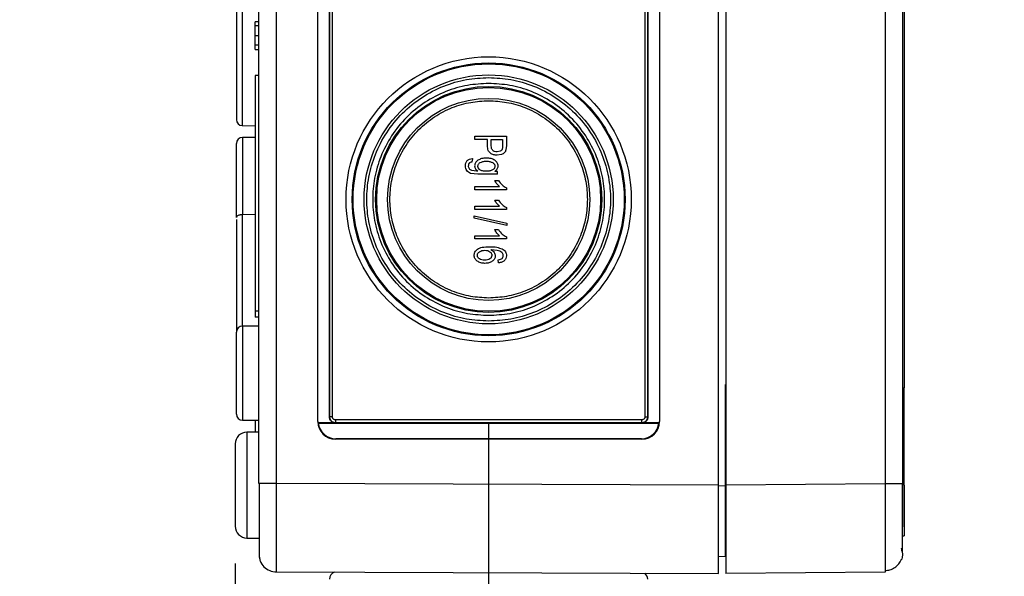
# Model space of a CAD drawing. Extents: x 0 to 20.7, y -0.2 to 16.1.
# Drawn here: x 8.7 to 12, y 9 to 10.8 of the extents above; entities that cross this region are included whole.
import ezdxf

# ---------------------------------------------------------------- set-up
doc = ezdxf.new("R2010")
doc.units = 0
doc.header["$MEASUREMENT"] = 0
doc.linetypes.add('CENTER', pattern=[2, 1.25, -0.25, 0.25, -0.25])
for name, color, linetype in [('CENTER', 7, 'CENTER'), ('DIMENS', 7, 'CONTINUOUS'), ('PART', 7, 'CONTINUOUS')]:
    doc.layers.add(name, color=color, linetype=linetype)
doc.styles.add('ROMANS', font='romans.shx', dxfattribs={"width": 0.75})
doc.dimstyles.new('DWYER_STANDARD', dxfattribs={"dimscale": 2, "dimtxt": 0.1, "dimasz": 0.18, "dimexe": 0.093, "dimexo": 0.0625, "dimgap": 0.09, "dimtad": 0, "dimtih": 1, "dimtoh": 1, "dimdec": 6, "dimrnd": 0.001, "dimzin": 4, "dimdsep": 46, "dimlunit": 5, "dimtxsty": 'ROMANS', "dimcen": 0, "dimclrd": 256, "dimclre": 256, "dimclrt": 256, "dimadec": 0, "dimazin": 0, "dimtfac": 1, "dimtdec": 3, "dimtofl": 0, "dimtmove": 0, "dimatfit": 3, "dimfxl": 0, "dimtolj": 1, "dimtzin": 4, "dimarcsym": 0})

# ---------------------------------------------------------------- blocks, each defined once
blk = doc.blocks.new('*D10')
at = {"layer": 'DIMENS', "lineweight": -2}
for p, q in [((9.3995, 9.019), (9.3995, 5.3372)), ((10.246, 5.5838), (10.246, 5.7092)), ((9.0395, 5.5232), (8.6795, 5.5232)), ((10.606, 5.5232), (10.966, 5.5232))]:
    blk.add_line(p, q, dxfattribs=at)
at = {"layer": 'DIMENS'}
for points in [[(9.0395, 5.4632), (9.0395, 5.5832), (9.3995, 5.5232)], [(10.606, 5.5832), (10.606, 5.4632), (10.246, 5.5232)]]:
    blk.add_solid(points, dxfattribs=at)
at = {"layer": 'DIMENS', "insert": (11.5354, 5.5232), "char_height": 0.2, "attachment_point": 5, "style": 'ROMANS'}
blk.add_mtext('\\A1;{\\H1.000000x;\\S27/32;}\\P[21.43]', dxfattribs=at)

msp = doc.modelspace()

# ---------------------------------------------------------------- linework, layer by layer
at = {"layer": 'CENTER'}
msp.add_line((10.2460083, 9.4908489), (10.2460029, 5.4588344), dxfattribs=at)
at = {"layer": 'PART'}
for p, q in [((9.4782864, 9.2866342), (9.4782864, 12.3865654)), ((9.5371354, 9.2866449), (9.5371354, 12.3865654)), ((11.0137195, 9.2814799), (11.0137195, 12.3917197)), ((11.0383415, 12.3917291), (11.0383415, 9.2814704)), ((11.5703529, 12.3870756), (11.5703529, 9.2861132)), ((11.6288927, 12.3870864), (11.6288927, 9.2861132)), ((9.6752183, 9.4941527), (9.6752183, 12.1790469)), ((9.6755835, 9.4945178), (9.6755835, 12.1786818)), ((10.8164224, 12.1786818), (10.8164224, 9.4945178)), ((10.8168571, 12.1791165), (10.8168571, 9.4940831)), ((9.7140602, 12.1638211), (9.7140602, 9.5093785)), ((9.714235, 9.5095533), (9.714235, 12.1636472)), ((9.724076, 9.5095533), (9.724076, 12.1636463)), ((10.7679298, 12.1636463), (10.7679298, 9.5095533)), ((10.7777709, 12.1636463), (10.7777709, 9.5095524)), ((10.7779457, 9.5093785), (10.7779457, 12.1638211)), ((11.6338927, 12.0665998), (11.6338927, 9.6065998)), ((9.4229965, 11.0970485), (9.4229965, 10.4827516)), ((9.4782864, 10.8298002), (9.4664754, 10.8298002)), ((9.4782864, 10.8162918), (9.4664754, 10.8162918)), ((9.4782864, 10.782239), (9.4664754, 10.782239)), ((9.4782864, 10.7513996), (9.4664754, 10.7513996)), ((9.4664754, 10.7374364), (9.4782864, 10.7374364)), ((9.4782864, 10.6495919), (9.4664754, 10.6495919)), ((9.4664754, 10.6495919), (9.4664754, 9.8621903)), ((9.4229965, 10.4827516), (9.4664754, 10.4823722)), ((9.4664754, 10.442899), (9.4232864, 10.442899)), ((9.4232864, 10.442899), (9.4232864, 10.1848115)), ((10.1993425, 10.4367401), (10.1993425, 10.4479242)), ((10.1993425, 10.4479242), (10.305058, 10.4479242)), ((10.2422917, 10.4367401), (10.1993425, 10.4367401)), ((10.2422917, 10.4151214), (10.2422917, 10.4367401)), ((10.2546864, 10.4367401), (10.2925192, 10.4367401)), ((10.2546864, 10.4148908), (10.2546864, 10.4367401)), ((10.2925192, 10.4367401), (10.2925192, 10.4151214)), ((10.305058, 10.4479242), (10.305058, 10.4160438)), ((9.4032864, 10.1759842), (9.4032864, 10.422899)), ((10.2842172, 10.3970995), (10.2739271, 10.3949439)), ((10.305058, 10.4160438), (10.3036469, 10.4012925)), ((10.1911274, 10.3620835), (10.193001, 10.3721722)), ((10.1914157, 10.3722875), (10.193001, 10.3721722)), ((10.2884699, 10.385859), (10.2742153, 10.3834716)), ((10.2054678, 10.3308372), (10.189767, 10.3323548)), ((10.2093592, 10.3308372), (10.2054678, 10.3308372)), ((10.276089, 10.3298572), (10.266937, 10.3298572)), ((10.276089, 10.3202873), (10.276089, 10.3298572)), ((10.2097916, 10.3202873), (10.1852126, 10.3229863)), ((10.276089, 10.3202873), (10.2097916, 10.3202873)), ((10.2663605, 10.2995333), (10.2788994, 10.2995333)), ((10.1993425, 10.2683447), (10.1993425, 10.2787217)), ((10.1993425, 10.2787217), (10.2819981, 10.2787217)), ((10.3054904, 10.2683447), (10.1993425, 10.2683447)), ((10.3054904, 10.2750898), (10.3054904, 10.2683447)), ((10.2663605, 10.2338701), (10.2788994, 10.2338701)), ((10.1993425, 10.2026815), (10.1993425, 10.2130585)), ((10.1993425, 10.2130585), (10.2819981, 10.2130585)), ((10.3054904, 10.2026815), (10.1993425, 10.2026815)), ((10.3054904, 10.2094265), (10.3054904, 10.2026815)), ((9.4034832, 10.1750866), (9.4032864, 10.1759842)), ((9.4232864, 10.1848115), (9.4229965, 10.1848102)), ((9.4229965, 10.1848102), (9.4229965, 9.8129756)), ((9.4664754, 10.1851197), (9.4232864, 10.1848115)), ((10.197613, 10.1729341), (10.197613, 10.1812934)), ((10.197613, 10.1812934), (10.3067875, 10.1568498)), ((10.3067875, 10.1484906), (10.197613, 10.1729341)), ((10.2663605, 10.1354041), (10.2788994, 10.1354041)), ((10.3067875, 10.1568498), (10.3067875, 10.1484906)), ((10.1993425, 10.1042155), (10.1993425, 10.1145925)), ((10.1993425, 10.1145925), (10.2819981, 10.1145925)), ((10.3054904, 10.1042155), (10.1993425, 10.1042155)), ((10.3054904, 10.1109605), (10.3054904, 10.1042155)), ((10.2559115, 10.0678384), (10.2538217, 10.0676078)), ((10.2748027, 10.0657394), (10.2559115, 10.0678384)), ((10.2791156, 10.0237938), (10.2779626, 10.0341708)), ((9.4034832, 9.8523478), (9.4034832, 9.7941353)), ((9.4664754, 9.8621903), (9.4664754, 9.8425053)), ((9.4782864, 9.8621903), (9.4664754, 9.8621903)), ((9.4782864, 9.8425053), (9.4664754, 9.8425053)), ((9.4782864, 9.8129777), (9.4232864, 9.8129777)), ((9.4232864, 9.8129777), (9.4232864, 9.4980171)), ((9.4032864, 9.5180171), (9.4032864, 9.7929777)), ((11.0383415, 9.6178252), (11.0373415, 9.6177903)), ((11.0373415, 9.279138), (11.0373415, 9.6177903)), ((11.6288927, 9.6065998), (11.6338927, 9.6065998)), ((11.6338927, 9.2815998), (11.6338927, 9.6065998)), ((9.714235, 9.5095533), (9.7140602, 9.5093785)), ((9.724076, 9.5095533), (9.714235, 9.5095533)), ((10.7777709, 9.5095524), (10.7779457, 9.5093785)), ((9.4232864, 9.4980171), (9.4782864, 9.4980171)), ((9.4664754, 9.4980171), (9.4664754, 9.458544)), ((9.6752183, 9.4941527), (9.6755835, 9.4945178)), ((9.7337422, 9.4896964), (9.6757806, 9.4896964)), ((9.6770167, 9.4886656), (10.8149891, 9.4886656)), ((9.7339174, 9.4898712), (9.7337422, 9.4896964)), ((10.7580888, 9.4997122), (9.733917, 9.4997122)), ((9.733917, 9.4997122), (9.733917, 9.4898712)), ((10.7580888, 9.4898712), (9.7339174, 9.4898712)), ((10.7580888, 9.4898712), (10.7580888, 9.4997122)), ((10.7582636, 9.4896964), (10.7580888, 9.4898712)), ((10.8162253, 9.4896964), (10.7582636, 9.4896964)), ((10.8164224, 9.4945178), (10.8168571, 9.4940831)), ((11.0373415, 9.4958174), (11.0383415, 9.4958523)), ((9.4782864, 9.458647), (9.4385727, 9.4583005)), ((9.4385727, 9.4583005), (9.4385727, 9.2814817)), ((9.7356604, 9.4365025), (9.7342609, 9.4351029)), ((10.7578073, 9.4350406), (9.7342609, 9.4351029)), ((10.7563454, 9.4365025), (9.7356604, 9.4365025)), ((10.7578073, 9.4350406), (10.7563454, 9.4365025)), ((11.0383415, 9.3936864), (11.0373415, 9.3936864)), ((9.4385727, 9.2814817), (9.4385727, 9.1046629)), ((9.4802912, 9.2866354), (9.4782864, 9.2866342)), ((11.0137195, 9.2814799), (9.5371354, 9.2866449)), ((11.0137195, 8.9862061), (11.0137195, 9.2814799)), ((11.0373415, 9.279138), (11.0137195, 9.2783131)), ((11.0373415, 9.0430615), (11.0373415, 9.279138)), ((11.5703529, 9.2861132), (11.0383415, 9.2814704)), ((11.0383415, 9.2814704), (11.0383415, 8.9862061)), ((11.6338927, 9.2815998), (11.6338927, 9.1115998)), ((11.0373415, 9.169277), (11.0383415, 9.169277)), ((11.0383415, 9.1650693), (11.0373415, 9.1650344)), ((11.6288927, 9.0747888), (11.6288927, 9.1399468)), ((11.6288927, 9.1115998), (11.6338927, 9.1115998)), ((9.4385727, 9.1046629), (9.4782864, 9.1043163)), ((11.6288927, 9.0499018), (11.6267982, 9.0393116)), ((11.6282763, 9.0747888), (11.6288927, 9.0747888)), ((11.6288927, 9.0543722), (11.6288927, 9.0499018)), ((11.0373415, 9.0430615), (11.0137195, 9.0422366)), ((11.0373415, 9.0430615), (11.0383415, 9.0430964)), ((11.6279506, 9.0393972), (11.6279506, 9.0426764)), ((9.5371354, 8.9913604), (11.0137195, 8.9862061)), ((11.5703529, 8.9908489), (11.0383415, 8.9862061)), ((11.570443, 8.9966215), (11.5703529, 8.9908489))]:
    msp.add_line(p, q, dxfattribs=at)
for radius in [0.4763616, 0.4558487, 0.4527483, 0.415927, 0.377546, 0.37401, 0.3375916]:
    msp.add_circle((10.2460029, 10.2362061), radius, dxfattribs=at)
for centre, radius, start, end in [((9.4231683, 10.5024359), 0.019685, 180, 269.4999965), ((9.4232864, 10.422899), 0.02, 90, 180), ((9.4232864, 9.7929777), 0.02, 90, 180), ((9.4232864, 9.5180171), 0.02, 180, 270), ((9.4389163, 9.4189319), 0.0393701, 90.5000055, 180), ((9.4389163, 9.1440315), 0.0393701, 180, 269.4999945), ((9.7397529, 8.9671116), 0.025, 109.4688289, 180), ((10.7522529, 8.9671116), 0.025, 0, 52.9570795)]:
    msp.add_arc(centre, radius, start, end, dxfattribs=at)
for centre, major_axis, ratio, start_param, end_param in [((9.7337482, 9.5093845), (-0.0139237, -0.0139237), 0.99969546, 5.497939437, 7.068431177), ((10.7582576, 9.5093845), (-0.0139237, 0.0139237), 0.99969546, 2.356346783, 3.926838524), ((9.7342788, 9.4941671), (-0.0363526, -0.0465588), 0.999748873, 5.375426814, 6.945918554), ((9.7346476, 9.4945358), (0.041771, 0.041771), 0.99969546, 2.356346783, 2.438068386), ((9.7322279, 9.4921161), (-0.0657608, 0.0155198), 0.38207008, 0.635356854, 0.670437197), ((9.7356784, 9.4955666), (0.041771, 0.041771), 0.99969546, 2.473148728, 3.926838524), ((10.7563274, 9.4955666), (0.041771, -0.041771), 0.99969546, 5.497939437, 6.951629232), ((10.7577893, 9.4941047), (-0.0450764, 0.0381863), 0.999629508, 2.27375351, 3.84424525), ((10.7597779, 9.4921161), (-0.0657608, -0.0155198), 0.38207008, 2.471155457, 2.506235799), ((10.7573583, 9.4945358), (0.041771, -0.041771), 0.99969546, 0.703524268, 0.78524587)]:
    msp.add_ellipse(centre, major_axis=major_axis, ratio=ratio, start_param=start_param, end_param=end_param, dxfattribs=at)
for points, knots in [([(9.4034832, 11.0828148), (9.4034832, 11.0795336), (9.4034832, 11.0605068), (9.4034832, 11.0210791), (9.4034832, 10.9612573), (9.4034832, 10.8989611), (9.4034832, 10.85698), (9.4034832, 10.8365998)], [0, 0, 0, 0, 0.051906243, 0.300987892, 0.544893513, 0.779063754, 1, 1, 1, 1]), ([(9.4034832, 10.8365998), (9.4034832, 10.8162185), (9.4034832, 10.7742352), (9.4034832, 10.7119564), (9.4034832, 10.6520646), (9.4034832, 10.5986385), (9.4034832, 10.5551736), (9.4034832, 10.524345), (9.4034832, 10.5057533), (9.4034832, 10.5035201), (9.4034832, 10.502436)], [0, 0, 0, 0, 0.116516032, 0.24001133, 0.368640814, 0.5, 0.631359186, 0.75998867, 0.883483968, 1, 1, 1, 1]), ([(9.4664754, 10.8162918), (9.4664754, 10.8194696), (9.4664754, 10.8258312), (9.4664754, 10.8294057), (9.4664754, 10.8297001), (9.4664754, 10.8298002)], [0, 0, 0, 0, 0.397076186, 0.794922848, 1, 1, 1, 1]), ([(9.4664754, 10.782239), (9.4664754, 10.786049), (9.4664754, 10.7951092), (9.4664754, 10.8071151), (9.4664754, 10.8137227), (9.4664754, 10.8162918)], [0, 0, 0, 0, 0.307256473, 0.730648306, 1, 1, 1, 1]), ([(9.4664754, 10.7513996), (9.4664754, 10.7548129), (9.4664754, 10.7630645), (9.4664754, 10.7741729), (9.4664754, 10.7810474), (9.4664754, 10.782239)], [0, 0, 0, 0, 0.368357065, 0.890515769, 1, 1, 1, 1]), ([(9.4664754, 10.7374364), (9.4664754, 10.7382181), (9.4664754, 10.7397877), (9.4664754, 10.7459714), (9.4664754, 10.7504049), (9.4664754, 10.7513996)], [0, 0, 0, 0, 0.434846321, 0.873205307, 1, 1, 1, 1]), ([(10.2460029, 9.8293359), (10.2211872, 9.8306559), (10.1700694, 9.8333749), (10.094239, 9.8560118), (10.0213208, 9.8935479), (9.9562526, 9.9464699), (9.9033968, 10.0115203), (9.8656221, 10.0844432), (9.8438216, 10.1602724), (9.8368564, 10.2362061), (9.8438216, 10.3121398), (9.8656221, 10.3879691), (9.9033968, 10.4608919), (9.9562527, 10.5259423), (10.0213208, 10.5788643), (10.0942391, 10.6164004), (10.1700695, 10.6390373), (10.2211873, 10.6417563), (10.2460029, 10.6430763)], [0, 0, 0, 0, 0.058258016, 0.120005665, 0.184320407, 0.25, 0.315679593, 0.379994335, 0.441741984, 0.5, 0.558258016, 0.620005665, 0.684320407, 0.75, 0.815679593, 0.879994335, 0.941741984, 1, 1, 1, 1]), ([(10.2460029, 10.6235856), (10.222376, 10.6223288), (10.1737069, 10.61974), (10.1015091, 10.5981875), (10.032084, 10.5624495), (9.9701328, 10.5120627), (9.919809, 10.4501285), (9.8838439, 10.3806989), (9.8630877, 10.3085022), (9.8564562, 10.2362061), (9.8630877, 10.1639099), (9.8838439, 10.0917132), (9.919809, 10.0222836), (9.9701329, 9.9603494), (10.032084, 9.9099626), (10.1015092, 9.8742246), (10.173707, 9.8526722), (10.222376, 9.8500834), (10.2460029, 9.8488266)], [0, 0, 0, 0, 0.0582580162, 0.1200056649, 0.1843204069, 0.25, 0.3156795931, 0.3799943351, 0.4417419838, 0.5, 0.5582580162, 0.6200056649, 0.6843204069, 0.75, 0.8156795931, 0.8799943351, 0.9417419838, 1, 1, 1, 1]), ([(10.2460029, 10.6430763), (10.2708186, 10.6417563), (10.3219364, 10.6390373), (10.3977668, 10.6164004), (10.470685, 10.5788642), (10.5357532, 10.5259423), (10.5886091, 10.4608919), (10.6263838, 10.387969), (10.6481843, 10.3121398), (10.6551494, 10.2362061), (10.6481842, 10.1602724), (10.6263837, 10.0844431), (10.588609, 10.0115203), (10.5357532, 9.9464699), (10.470685, 9.8935479), (10.3977668, 9.8560118), (10.3219364, 9.8333749), (10.2708186, 9.8306559), (10.2460029, 9.8293359)], [0, 0, 0, 0, 0.058258016, 0.120005665, 0.184320407, 0.25, 0.315679593, 0.379994335, 0.441741984, 0.5, 0.558258016, 0.620005665, 0.684320407, 0.75, 0.815679593, 0.879994335, 0.941741984, 1, 1, 1, 1]), ([(10.2460029, 9.8488266), (10.2696299, 9.8500834), (10.3182989, 9.8526722), (10.3904967, 9.8742247), (10.4599219, 9.9099627), (10.521873, 9.9603495), (10.5721968, 10.0222837), (10.608162, 10.0917133), (10.6289181, 10.16391), (10.6355496, 10.2362061), (10.6289181, 10.3085023), (10.6081619, 10.380699), (10.5721968, 10.4501285), (10.5218729, 10.5120628), (10.4599218, 10.5624496), (10.3904966, 10.5981876), (10.3182988, 10.61974), (10.2696298, 10.6223288), (10.2460029, 10.6235856)], [0, 0, 0, 0, 0.058258016, 0.120005665, 0.184320407, 0.25, 0.315679593, 0.379994335, 0.441741984, 0.5, 0.558258016, 0.620005665, 0.684320407, 0.75, 0.815679593, 0.879994335, 0.941741984, 1, 1, 1, 1]), ([(10.2460029, 9.9065236), (10.225895, 9.9075932), (10.1844748, 9.9097964), (10.1230303, 9.9281388), (10.0639455, 9.9585539), (10.0112214, 10.001436), (9.9683929, 10.0541457), (9.9377845, 10.1132343), (9.9201198, 10.1746779), (9.914476, 10.2362061), (9.9201198, 10.2977343), (9.9377845, 10.3591779), (9.9683929, 10.4182665), (10.0112215, 10.4709762), (10.0639455, 10.5138583), (10.1230303, 10.5442734), (10.1844749, 10.5626158), (10.2258951, 10.564819), (10.2460029, 10.5658886)], [0, 0, 0, 0, 0.0582580162, 0.1200056649, 0.1843204069, 0.25, 0.3156795931, 0.3799943351, 0.4417419838, 0.5, 0.5582580162, 0.6200056649, 0.6843204069, 0.75, 0.8156795931, 0.8799943351, 0.9417419838, 1, 1, 1, 1]), ([(10.2460029, 10.5658886), (10.2661108, 10.564819), (10.307531, 10.5626158), (10.3689755, 10.5442734), (10.4280604, 10.5138582), (10.4807844, 10.4709761), (10.5236129, 10.4182665), (10.5542213, 10.3591779), (10.571886, 10.2977343), (10.5775298, 10.2362061), (10.571886, 10.1746778), (10.5542213, 10.1132342), (10.5236129, 10.0541457), (10.4807844, 10.001436), (10.4280603, 9.9585539), (10.3689755, 9.9281388), (10.307531, 9.9097964), (10.2661108, 9.9075932), (10.2460029, 9.9065236)], [0, 0, 0, 0, 0.058258016, 0.120005665, 0.184320407, 0.25, 0.315679593, 0.379994335, 0.441741984, 0.5, 0.558258016, 0.620005665, 0.684320407, 0.75, 0.815679593, 0.879994335, 0.941741984, 1, 1, 1, 1]), ([(10.2518039, 10.3903896), (10.2503145, 10.3917059), (10.2472653, 10.3944005), (10.2430229, 10.4027323), (10.2425956, 10.4099719), (10.2422917, 10.4151214)], [0, 0, 0, 0, 0.216126211, 0.442442545, 1, 1, 1, 1]), ([(10.2739271, 10.3949439), (10.2710616, 10.3951196), (10.2669645, 10.3953708), (10.2621877, 10.3976085), (10.2593915, 10.3998446), (10.2572433, 10.4027447), (10.25509, 10.4077059), (10.2548528, 10.4119282), (10.2546864, 10.4148908)], [0, 0, 0, 0, 0.268357543, 0.383710289, 0.493408785, 0.604082631, 0.722197307, 1, 1, 1, 1]), ([(10.2908305, 10.4026789), (10.2905031, 10.4021127), (10.2898286, 10.4009463), (10.2877147, 10.39885), (10.2856545, 10.3978189), (10.2842172, 10.3970995)], [0, 0, 0, 0, 0.2218909267, 0.4571377261, 1, 1, 1, 1]), ([(10.2925192, 10.4151214), (10.2925229, 10.4125803), (10.2925291, 10.4083441), (10.2913159, 10.4042979), (10.2908305, 10.4026789)], [0, 0, 0, 0, 0.59985728, 1, 1, 1, 1]), ([(10.3036469, 10.4012925), (10.3030894, 10.3996693), (10.3019572, 10.3963729), (10.2997598, 10.393666), (10.2986445, 10.392292)], [0, 0, 0, 0, 0.492411457, 1, 1, 1, 1]), ([(10.1683557, 10.3479592), (10.1686127, 10.3513656), (10.168986, 10.3563139), (10.1717168, 10.3622213), (10.1736618, 10.3645581), (10.1746251, 10.3657154)], [0, 0, 0, 0, 0.527205545, 0.765836099, 1, 1, 1, 1]), ([(10.1746251, 10.3657154), (10.1757209, 10.3667215), (10.1779088, 10.3687303), (10.1834721, 10.3716055), (10.1881899, 10.3720106), (10.1914157, 10.3722875)], [0, 0, 0, 0, 0.24087735, 0.480967057, 1, 1, 1, 1]), ([(10.1790209, 10.3480745), (10.179139, 10.3500004), (10.1793082, 10.3527601), (10.1806625, 10.3560412), (10.1819981, 10.3580149), (10.1837358, 10.3596004), (10.1866944, 10.3613101), (10.1893074, 10.361766), (10.1911274, 10.3620835)], [0, 0, 0, 0, 0.276944709, 0.396858469, 0.509852447, 0.61974248, 0.735144118, 1, 1, 1, 1]), ([(10.2100078, 10.3668684), (10.2083685, 10.3656099), (10.2052419, 10.3632095), (10.2017797, 10.3585867), (10.1996368, 10.3533979), (10.1993947, 10.3497267), (10.1992705, 10.347844)], [0, 0, 0, 0, 0.271411824, 0.517675383, 0.752645143, 1, 1, 1, 1]), ([(10.237968, 10.3742476), (10.2326601, 10.3740307), (10.2227729, 10.3736265), (10.2140485, 10.3690077), (10.2100078, 10.3668684)], [0, 0, 0, 0, 0.536845979, 1, 1, 1, 1]), ([(10.2175743, 10.3591433), (10.2204959, 10.3604443), (10.2270364, 10.3633568), (10.2342132, 10.3635391), (10.2381841, 10.36364)], [0, 0, 0, 0, 0.446690598, 1, 1, 1, 1]), ([(10.266706, 10.3669695), (10.2625694, 10.3690788), (10.2535658, 10.3736695), (10.2434409, 10.3740448), (10.237968, 10.3742476)], [0, 0, 0, 0, 0.459451327, 1, 1, 1, 1]), ([(10.2381841, 10.36364), (10.2422089, 10.3635335), (10.2495178, 10.3633399), (10.2562078, 10.3604349), (10.2592139, 10.3591296)], [0, 0, 0, 0, 0.55066719, 1, 1, 1, 1]), ([(10.2742153, 10.3834716), (10.2701028, 10.3837405), (10.2620748, 10.3842654), (10.255171, 10.3883819), (10.2518039, 10.3903896)], [0, 0, 0, 0, 0.512280002, 1, 1, 1, 1]), ([(10.2776023, 10.3477287), (10.2774717, 10.3496419), (10.2772158, 10.3533935), (10.2750201, 10.3586673), (10.2715242, 10.3633513), (10.2683579, 10.365729), (10.266706, 10.3669695)], [0, 0, 0, 0, 0.248230363, 0.48675912, 0.732231247, 1, 1, 1, 1]), ([(10.2986445, 10.392292), (10.2972421, 10.3909941), (10.2942515, 10.3882262), (10.2904754, 10.3866801), (10.2884699, 10.385859)], [0, 0, 0, 0, 0.468904229, 1, 1, 1, 1]), ([(10.1728956, 10.3322208), (10.1715783, 10.3345752), (10.1688441, 10.3394618), (10.1685224, 10.3450589), (10.1683557, 10.3479592)], [0, 0, 0, 0, 0.481804275, 1, 1, 1, 1]), ([(10.1852126, 10.3229863), (10.1827604, 10.3240415), (10.1779092, 10.3261289), (10.1745546, 10.3302051), (10.1728956, 10.3322208)], [0, 0, 0, 0, 0.5054766194, 1, 1, 1, 1]), ([(10.1819912, 10.3378201), (10.1811301, 10.3393215), (10.1793116, 10.3424921), (10.1791212, 10.3461492), (10.1790209, 10.3480745)], [0, 0, 0, 0, 0.473526168, 1, 1, 1, 1]), ([(10.189767, 10.3323548), (10.1882353, 10.3329422), (10.1851846, 10.3341122), (10.1830527, 10.3365875), (10.1819912, 10.3378201)], [0, 0, 0, 0, 0.502054764, 1, 1, 1, 1]), ([(10.1992705, 10.347844), (10.1993937, 10.3461831), (10.1996375, 10.3428958), (10.2016901, 10.3382658), (10.2049324, 10.33411), (10.2078336, 10.3319651), (10.2093592, 10.3308372)], [0, 0, 0, 0, 0.240919203, 0.476840927, 0.724907464, 1, 1, 1, 1]), ([(10.2101519, 10.3467486), (10.2102342, 10.3480007), (10.2103938, 10.3504261), (10.2118143, 10.3538582), (10.2142235, 10.3568722), (10.2164123, 10.3583557), (10.2175743, 10.3591433)], [0, 0, 0, 0, 0.247139116, 0.478747495, 0.723269118, 1, 1, 1, 1]), ([(10.216692, 10.3350889), (10.2148649, 10.3367698), (10.2122293, 10.3391943), (10.2104061, 10.3435224), (10.2102363, 10.3456772), (10.2101519, 10.3467486)], [0, 0, 0, 0, 0.531942751, 0.767285673, 1, 1, 1, 1]), ([(10.2386165, 10.3299725), (10.2342007, 10.3301462), (10.2280514, 10.3303881), (10.2206597, 10.332554), (10.2179445, 10.3342887), (10.216692, 10.3350889)], [0, 0, 0, 0, 0.578459787, 0.805551915, 1, 1, 1, 1]), ([(10.2592264, 10.3346421), (10.2562723, 10.3332903), (10.2497457, 10.3303037), (10.2425534, 10.3300897), (10.2386165, 10.3299725)], [0, 0, 0, 0, 0.45261436, 1, 1, 1, 1]), ([(10.2592139, 10.3591296), (10.2604203, 10.3583403), (10.2626908, 10.3568548), (10.2652008, 10.3538822), (10.2666905, 10.3505302), (10.2668533, 10.3481856), (10.266937, 10.3469792)], [0, 0, 0, 0, 0.285027937, 0.536401813, 0.761474163, 1, 1, 1, 1]), ([(10.266937, 10.3469792), (10.2668515, 10.3457828), (10.2666838, 10.3434367), (10.2652179, 10.3400636), (10.2627215, 10.3370145), (10.2604437, 10.3354684), (10.2592264, 10.3346421)], [0, 0, 0, 0, 0.234743274, 0.460298322, 0.711557572, 1, 1, 1, 1]), ([(10.266937, 10.3298572), (10.2685522, 10.3310421), (10.271608, 10.3332838), (10.2750634, 10.3376027), (10.2772287, 10.3424796), (10.277476, 10.345955), (10.2776023, 10.3477287)], [0, 0, 0, 0, 0.275764975, 0.521720781, 0.755915591, 1, 1, 1, 1]), ([(10.2819981, 10.2787217), (10.2789957, 10.2816097), (10.2726662, 10.287698), (10.2685331, 10.2954555), (10.2663605, 10.2995333)], [0, 0, 0, 0, 0.4743396761, 1, 1, 1, 1]), ([(10.2788994, 10.2995333), (10.2825307, 10.2941497), (10.2894646, 10.2838698), (10.3003201, 10.2779224), (10.3054904, 10.2750898)], [0, 0, 0, 0, 0.523712095, 1, 1, 1, 1]), ([(10.2819981, 10.2130585), (10.2789957, 10.2159464), (10.2726662, 10.2220348), (10.2685331, 10.2297923), (10.2663605, 10.2338701)], [0, 0, 0, 0, 0.4743402593, 1, 1, 1, 1]), ([(10.2788994, 10.2338701), (10.2825307, 10.2284864), (10.2894646, 10.2182066), (10.3003201, 10.2122592), (10.3054904, 10.2094265)], [0, 0, 0, 0, 0.523712095, 1, 1, 1, 1]), ([(9.4229965, 10.1848102), (9.4214225, 10.1847548), (9.4182865, 10.1846444), (9.4135969, 10.1837948), (9.4085339, 10.1821595), (9.4051597, 10.1796449), (9.4037252, 10.1778843), (9.4035429, 10.175776), (9.4034832, 10.1750866)], [0, 0, 0, 0, 0.10622159, 0.211638496, 0.376394607, 0.656771395, 0.887761439, 1, 1, 1, 1]), ([(9.4034832, 10.1691756), (9.4034832, 10.1671892), (9.4034832, 10.1576997), (9.4034832, 10.1336598), (9.4034832, 10.09034), (9.4034832, 10.0368749), (9.4034832, 9.9769933), (9.4034832, 9.9147119), (9.4034832, 9.8727289), (9.4034832, 9.8523478)], [0, 0, 0, 0, 0.042886973, 0.204880118, 0.37031099, 0.535741862, 0.697735007, 0.85326227, 1, 1, 1, 1]), ([(10.2819981, 10.1145925), (10.2789957, 10.1174804), (10.2726662, 10.1235688), (10.2685331, 10.1313262), (10.2663605, 10.1354041)], [0, 0, 0, 0, 0.474339063, 1, 1, 1, 1]), ([(10.2788994, 10.1354041), (10.2825307, 10.1300204), (10.2894646, 10.1197406), (10.3003201, 10.1137932), (10.3054904, 10.1109605)], [0, 0, 0, 0, 0.523712094, 1, 1, 1, 1]), ([(10.197613, 10.0488139), (10.1977449, 10.0507947), (10.1980042, 10.0546883), (10.2002374, 10.060239), (10.203821, 10.0653116), (10.2070626, 10.0680738), (10.2087653, 10.0695247)], [0, 0, 0, 0, 0.242988394, 0.477630674, 0.725622961, 1, 1, 1, 1]), ([(10.2087653, 10.0695247), (10.2109432, 10.0708786), (10.215766, 10.073877), (10.2293172, 10.0774672), (10.2406363, 10.077834), (10.2488494, 10.0781001)], [0, 0, 0, 0, 0.184310521, 0.408143921, 1, 1, 1, 1]), ([(10.2155387, 10.0612254), (10.2182223, 10.0626578), (10.2239157, 10.0656968), (10.2303741, 10.0660041), (10.2337883, 10.0661665)], [0, 0, 0, 0, 0.47133918, 1, 1, 1, 1]), ([(10.2337883, 10.0661665), (10.2368436, 10.0660061), (10.242644, 10.0657016), (10.2476507, 10.0627799), (10.2500203, 10.0613972)], [0, 0, 0, 0, 0.5267301412, 1, 1, 1, 1]), ([(10.2488494, 10.0781001), (10.2571057, 10.0779925), (10.2716488, 10.077803), (10.2852062, 10.0726478), (10.2910669, 10.0704193)], [0, 0, 0, 0, 0.567714651, 1, 1, 1, 1]), ([(10.2538217, 10.0676078), (10.2558494, 10.0666081), (10.2599176, 10.0646023), (10.2626727, 10.0609985), (10.2640545, 10.0591909)], [0, 0, 0, 0, 0.498421282, 1, 1, 1, 1]), ([(10.2897984, 10.058972), (10.2878118, 10.0604416), (10.2833167, 10.0637669), (10.2778521, 10.0650329), (10.2748027, 10.0657394)], [0, 0, 0, 0, 0.441960258, 1, 1, 1, 1]), ([(10.2910669, 10.0704193), (10.2932693, 10.0690866), (10.2974219, 10.0665739), (10.302124, 10.0611841), (10.3049997, 10.054836), (10.3053236, 10.0502522), (10.3054904, 10.0478915)], [0, 0, 0, 0, 0.272649535, 0.51407323, 0.749743853, 1, 1, 1, 1]), ([(10.2077738, 10.0298471), (10.2062313, 10.0311084), (10.203265, 10.033534), (10.2000198, 10.0381727), (10.1979764, 10.0433207), (10.1977356, 10.0469615), (10.197613, 10.0488139)], [0, 0, 0, 0, 0.266520727, 0.512516954, 0.751977621, 1, 1, 1, 1]), ([(10.2082062, 10.0490445), (10.2082878, 10.0501764), (10.208449, 10.0524138), (10.2098319, 10.0556794), (10.2121941, 10.058728), (10.2143728, 10.0603548), (10.2155387, 10.0612254)], [0, 0, 0, 0, 0.228455262, 0.451581899, 0.706500282, 1, 1, 1, 1]), ([(10.2151419, 10.0375894), (10.2140487, 10.0383872), (10.2119911, 10.0398888), (10.2097512, 10.0427331), (10.2084289, 10.0458283), (10.2082815, 10.0479573), (10.2082062, 10.0490445)], [0, 0, 0, 0, 0.289403384, 0.544681469, 0.767478368, 1, 1, 1, 1]), ([(10.2328515, 10.0330178), (10.2295213, 10.0331593), (10.22328, 10.0334245), (10.2177304, 10.0362647), (10.2151419, 10.0375894)], [0, 0, 0, 0, 0.533579509, 1, 1, 1, 1]), ([(10.2498972, 10.037603), (10.2474264, 10.0362745), (10.2421166, 10.0334193), (10.2360795, 10.0331577), (10.2328515, 10.0330178)], [0, 0, 0, 0, 0.465305779, 1, 1, 1, 1]), ([(10.256488, 10.0493904), (10.2564082, 10.0482329), (10.2562513, 10.0459558), (10.2549211, 10.0427445), (10.2528099, 10.039866), (10.2508961, 10.0383791), (10.2498972, 10.037603)], [0, 0, 0, 0, 0.246343538, 0.484653856, 0.730996039, 1, 1, 1, 1]), ([(10.2500203, 10.0613972), (10.251028, 10.0605678), (10.2529485, 10.0589871), (10.2550265, 10.0560347), (10.2562756, 10.0527976), (10.2564159, 10.0505469), (10.256488, 10.0493904)], [0, 0, 0, 0, 0.275380389, 0.524801583, 0.755816298, 1, 1, 1, 1]), ([(10.2678738, 10.047315), (10.2677535, 10.0456017), (10.2675153, 10.0422119), (10.2655244, 10.0374093), (10.2623788, 10.0330461), (10.2595292, 10.0307382), (10.258039, 10.0295312)], [0, 0, 0, 0, 0.242878924, 0.480525865, 0.728340815, 1, 1, 1, 1]), ([(10.2640545, 10.0591909), (10.2651623, 10.0572757), (10.2672953, 10.0535882), (10.267686, 10.0493514), (10.2678738, 10.047315)], [0, 0, 0, 0, 0.519374673, 1, 1, 1, 1]), ([(10.2779626, 10.0341708), (10.2805597, 10.034585), (10.285174, 10.0353208), (10.2901504, 10.0379868), (10.2925775, 10.0407245), (10.294214, 10.0436461), (10.2944489, 10.0461708), (10.294609, 10.0478915)], [0, 0, 0, 0, 0.329386946, 0.585239418, 0.686414176, 0.786277546, 1, 1, 1, 1]), ([(10.2986237, 10.0315908), (10.2959372, 10.0296557), (10.2901002, 10.0254512), (10.2829662, 10.0243748), (10.2791156, 10.0237938)], [0, 0, 0, 0, 0.460244964, 1, 1, 1, 1]), ([(10.294609, 10.0478915), (10.2945476, 10.0489263), (10.2944267, 10.0509662), (10.2931813, 10.0549671), (10.2911612, 10.0573586), (10.2897984, 10.058972)], [0, 0, 0, 0, 0.250924838, 0.494670922, 1, 1, 1, 1]), ([(10.3054904, 10.0478915), (10.3051845, 10.044803), (10.3047315, 10.0402297), (10.3017314, 10.034861), (10.2996699, 10.0326917), (10.2986237, 10.0315908)], [0, 0, 0, 0, 0.506051163, 0.749321568, 1, 1, 1, 1]), ([(10.2337883, 10.0223526), (10.228881, 10.0225972), (10.2196026, 10.0230597), (10.2115618, 10.0276735), (10.2077738, 10.0298471)], [0, 0, 0, 0, 0.5289027672, 1, 1, 1, 1]), ([(10.258039, 10.0295312), (10.2544629, 10.0274486), (10.2469769, 10.0230889), (10.2383133, 10.0226052), (10.2337883, 10.0223526)], [0, 0, 0, 0, 0.477701531, 1, 1, 1, 1]), ([(9.7339174, 9.4898712), (9.7313365, 9.4901678), (9.7261761, 9.4907608), (9.7196705, 9.4953158), (9.7151224, 9.501821), (9.7145307, 9.5069762), (9.714235, 9.5095533)], [0, 0, 0, 0, 0.250184837, 0.50024325, 0.750180036, 1, 1, 1, 1]), ([(9.733917, 9.4997122), (9.7330784, 9.4997776), (9.7314128, 9.4999075), (9.7291929, 9.5008237), (9.727338, 9.5021195), (9.7257016, 9.5039458), (9.7243439, 9.5064457), (9.7241658, 9.5085114), (9.724076, 9.5095533)], [0, 0, 0, 0, 0.162864422, 0.323499555, 0.460217317, 0.600164035, 0.798326909, 1, 1, 1, 1]), ([(10.7679298, 9.5095533), (10.7678602, 9.5086867), (10.767722, 9.5069661), (10.7667646, 9.5047306), (10.7654629, 9.5029174), (10.7636735, 9.5013258), (10.7611976, 9.4999817), (10.7591315, 9.4998026), (10.7580888, 9.4997122)], [0, 0, 0, 0, 0.168274234, 0.334148749, 0.465481399, 0.600011869, 0.798143135, 1, 1, 1, 1]), ([(10.7777709, 9.5095524), (10.7774745, 9.5069731), (10.7768818, 9.5018148), (10.7723293, 9.4953098), (10.7658241, 9.4907594), (10.7606672, 9.4901673), (10.7580888, 9.4898712)], [0, 0, 0, 0, 0.250050008, 0.500063465, 0.750045189, 1, 1, 1, 1]), ([(9.3995462, 9.4189316), (9.3995462, 9.4170855), (9.3995462, 9.4142344), (9.3995462, 9.3971188), (9.3995462, 9.3793532), (9.3995462, 9.3574845), (9.3995462, 9.3254522), (9.3995462, 9.2987665), (9.3995462, 9.2814817)], [0, 0, 0, 0, 0.239442945, 0.36977052, 0.500000044, 0.630327575, 0.760557055, 1, 1, 1, 1]), ([(9.3995462, 9.2814817), (9.3995462, 9.2641969), (9.3995462, 9.2375042), (9.3995462, 9.2054726), (9.3995462, 9.1836003), (9.3995462, 9.1658407), (9.3995462, 9.148728), (9.3995462, 9.1458778), (9.3995462, 9.1440317)], [0, 0, 0, 0, 0.239442945, 0.36977052, 0.5000000442, 0.630327575, 0.760557055, 1, 1, 1, 1]), ([(9.4792335, 9.288967), (9.4792335, 9.2727099), (9.4792335, 9.2401986), (9.4792336, 9.1932159), (9.4792336, 9.149871), (9.4792337, 9.111856), (9.4792337, 9.0805883), (9.4792337, 9.05752), (9.4792338, 9.0426678), (9.4792338, 9.04081), (9.4792338, 9.0398809)], [0, 0, 0, 0, 0.125014672, 0.250005654, 0.37500049, 0.499995213, 0.624989602, 0.749985758, 0.874973336, 1, 1, 1, 1]), ([(9.5371354, 9.2866449), (9.5294045, 9.286644), (9.5139427, 9.2866422), (9.4946896, 9.2866395), (9.4825007, 9.2866372), (9.4808709, 9.2866359), (9.4802912, 9.2866354)], [0, 0, 0, 0, 0.2815273774, 0.5630547549, 0.8445821323, 1, 1, 1, 1]), ([(9.5371354, 8.9913604), (9.5371218, 8.9924392), (9.5370948, 8.9945998), (9.5370595, 9.0118986), (9.5370354, 9.0389003), (9.537026, 9.0756744), (9.537033, 9.1206075), (9.5370558, 9.1720998), (9.5370914, 9.2281798), (9.5371207, 9.2671395), (9.5371354, 9.2866449)], [0, 0, 0, 0, 0.123844026, 0.248018226, 0.372522653, 0.497357358, 0.622522393, 0.74801781, 0.873843658, 1, 1, 1, 1]), ([(11.5703529, 9.2861132), (11.5703866, 9.2659913), (11.5704531, 9.2262767), (11.5705216, 9.1699273), (11.5705597, 9.1195025), (11.5705695, 9.0761487), (11.5705601, 9.0399567), (11.5705203, 9.0134033), (11.5704782, 8.9987504), (11.5704449, 8.9967404), (11.570443, 8.9966215)], [0, 0, 0, 0, 0.148244087, 0.2925890414, 0.433034229, 0.5695790798, 0.7061156412, 0.8465624445, 0.9909189145, 1, 1, 1, 1]), ([(11.627933, 9.1384261), (11.6279335, 9.1416505), (11.6279368, 9.1625041), (11.6279428, 9.2137211), (11.6279482, 9.2619825), (11.6279509, 9.2861132)], [0, 0, 0, 0, 0.083788889, 0.541893298, 1, 1, 1, 1]), ([(11.6288927, 9.2861132), (11.6288927, 9.2706741), (11.6288927, 9.2397464), (11.6288927, 9.1954493), (11.6288927, 9.1620508), (11.6288927, 9.1459517), (11.6288927, 9.1415817)], [0, 0, 0, 0, 0.295834576, 0.592615376, 0.889417052, 1, 1, 1, 1]), ([(11.627918, 9.0573469), (11.6279208, 9.068188), (11.6279258, 9.0878861), (11.6279308, 9.12275), (11.627933, 9.1384261)], [0, 0, 0, 0, 0.55036433, 1, 1, 1, 1]), ([(11.6287296, 9.0552563), (11.628606, 9.0555151), (11.628325, 9.0561034), (11.6261227, 9.0654202), (11.6248894, 9.0706381)], [0, 0, 0, 0, 0.439951006, 1, 1, 1, 1]), ([(9.4803333, 9.0401012), (9.4809056, 9.0359424), (9.4825327, 9.0241197), (9.4946939, 9.0078117), (9.5139417, 8.994079), (9.5294041, 8.9922666), (9.5371354, 8.9913604)], [0, 0, 0, 0, 0.153178205, 0.4354521367, 0.7177260683, 1, 1, 1, 1]), ([(11.5698549, 8.9962641), (11.5753708, 8.9967245), (11.5868299, 8.9976809), (11.6029194, 9.0053433), (11.6167852, 9.0173076), (11.6222023, 9.0280933), (11.6248894, 9.0334434)], [0, 0, 0, 0, 0.233443913, 0.484968893, 0.744524886, 1, 1, 1, 1]), ([(11.6233655, 9.0344059), (11.6238969, 9.0338379), (11.6262099, 9.0313657), (11.6271934, 9.0359093), (11.6279509, 9.0394091)], [0, 0, 0, 0, 0.2297497508, 1, 1, 1, 1])]:
    msp.add_open_spline(points, degree=3, knots=knots, dxfattribs=at)
for points in [[(10.7679298, 9.5095533), (10.7692052, 9.5095532), (10.771756, 9.509553), (10.7749862, 9.5095528), (10.7772703, 9.5095526), (10.777604, 9.5095525), (10.7777709, 9.5095524)], [(11.6288927, 9.2861132), (11.628015, 9.2861132), (11.6262597, 9.2861132), (11.6127477, 9.2861132), (11.5934152, 9.2861132), (11.5780403, 9.2861132), (11.5703529, 9.2861132)]]:
    msp.add_open_spline(points, degree=3, dxfattribs=at)

# ---------------------------------------------------------------- dimensions: what is measured, and where the dimension line sits
at = {"layer": 'DIMENS'}
dim = msp.add_linear_dim(base=(10.2460029, 5.5231661), p1=(9.3995462, 9.1440317), p2=(10.2460029, 5.4588344), text='<>[21.43]', dimstyle='DWYER_STANDARD', override={"dimpost": '\\P'}, dxfattribs=at)
dim.commit()
dim.dimension.update_dxf_attribs({"geometry": '*D10', "text_midpoint": (11.5354002, 5.5231661)})

doc.saveas('drawing.dxf')
